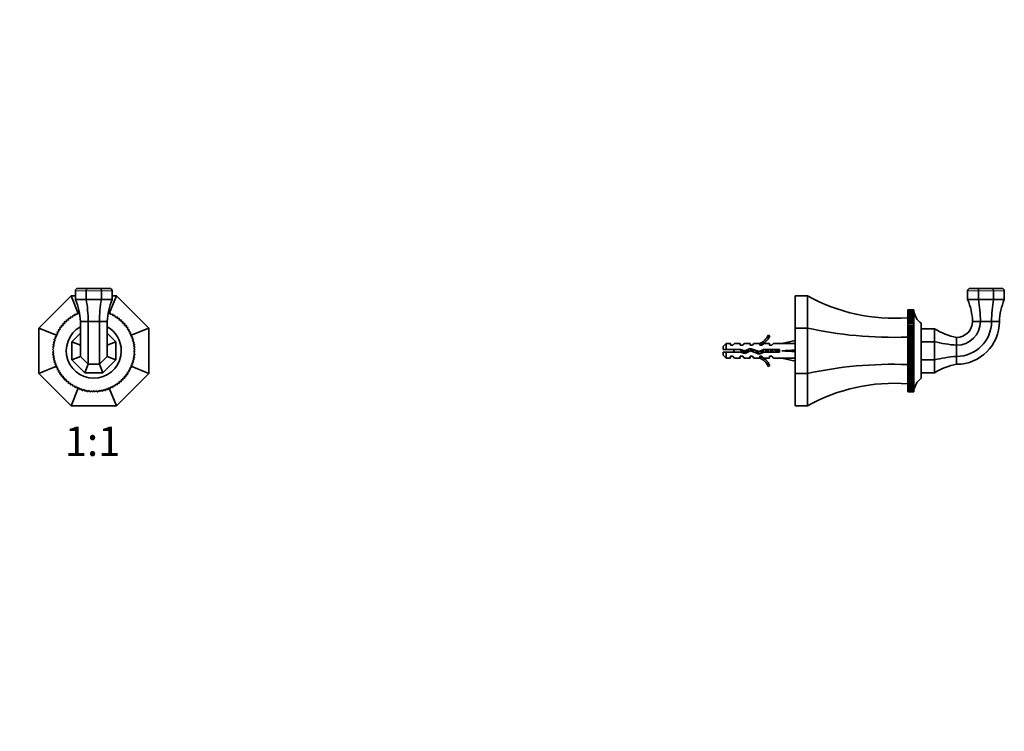
# Model space of a CAD drawing. Units: millimetres. Extents: x 0 to 782, y 0 to 1164.
# Drawn here: x 379 to 782, y 582 to 873 of the extents above; entities that cross this region are included whole.
import ezdxf
from ezdxf import colors
from ezdxf.entities.mleader import LeaderData, LeaderLine
from ezdxf.enums import TextEntityAlignment as Align
from ezdxf.math import Vec2, Vec3

# ---------------------------------------------------------------- set-up
doc = ezdxf.new("R2010")
doc.units = ezdxf.units.MM
for name, color, linetype in [('DV1_Défaut', 7, 'Continuous'), ('DV5_Défaut', 7, 'Continuous'), ('Défaut', 7, 'Continuous')]:
    doc.layers.add(name, color=color, linetype=linetype)
doc.styles.add('SEACAD_ArialB', font='arialbd.ttf')

# ---------------------------------------------------------------- blocks, each defined once
blk = doc.blocks.new('_DOT')
at = {"color": 0}
blk.add_line((0, 0), (-1, 0), dxfattribs=at)
at = {"color": 0, "const_width": 0.333}
blk.add_lwpolyline([(-0.1665, 0, 1), (0.1665, 0, 1)], format="xyb", close=True, dxfattribs=at)
blk = doc.blocks.new('SE')
at = {"layer": 'DV1_Défaut', "color": 7, "linetype": 'Continuous', "lineweight": 18}
for p, q in [((406.54, 762.15), (402.14, 762.15)), ((412.75, 762.15), (406.54, 762.15)), ((417.14, 762.15), (412.75, 762.15))]:
    blk.add_line(p, q, dxfattribs=at)
at = {"layer": 'DV1_Défaut', "color": 7, "linetype": 'Continuous', "lineweight": 35}
for p, q in [((402.14, 762.15), (402.14, 758.65)), ((406.95, 763.15), (403.14, 763.15)), ((406.54, 762.15), (406.54, 758.65)), ((406.95, 763.15), (412.34, 763.15)), ((416.14, 763.15), (412.34, 763.15)), ((412.75, 762.15), (412.75, 758.65)), ((417.14, 762.15), (417.14, 758.65)), ((387.14, 746.97), (400.32, 760.15)), ((403.3, 752.98), (400.32, 760.15)), ((400.32, 760.15), (402.14, 760.15)), ((406.54, 758.65), (402.14, 758.65)), ((412.75, 758.65), (406.54, 758.65)), ((417.14, 758.65), (412.75, 758.65)), ((415.99, 752.98), (418.96, 760.15)), ((417.14, 760.15), (418.96, 760.15)), ((418.96, 760.15), (432.14, 746.97)), ((397.73, 748.84), (397.71, 749.53)), ((397.76, 749.59), (398.46, 749.56)), ((398.46, 749.56), (398.48, 750.26)), ((398.54, 750.31), (399.23, 750.24)), ((399.23, 750.24), (399.29, 750.94)), ((399.35, 750.98), (400.04, 750.87)), ((400.04, 750.87), (400.15, 751.56)), ((400.21, 751.6), (400.89, 751.45)), ((400.89, 751.45), (401.04, 752.13)), ((401.1, 752.17), (401.77, 751.97)), ((401.77, 751.97), (401.97, 752.64)), ((402.03, 752.67), (402.69, 752.44)), ((402.69, 752.44), (402.92, 753.09)), ((402.99, 753.12), (403.63, 752.84)), ((403.63, 752.84), (403.76, 753.15)), ((407.37, 749.65), (404.14, 749.65)), ((404.14, 735.37), (404.14, 749.65)), ((411.92, 749.65), (407.37, 749.65)), ((407.37, 732.15), (407.37, 749.65)), ((415.14, 749.65), (411.92, 749.65)), ((411.92, 732.15), (411.92, 749.65)), ((415.14, 735.37), (415.14, 749.65)), ((415.53, 753.15), (415.66, 752.84)), ((415.66, 752.84), (416.3, 753.12)), ((416.36, 753.09), (416.6, 752.44)), ((416.6, 752.44), (417.26, 752.67)), ((417.32, 752.64), (417.52, 751.97)), ((417.52, 751.97), (418.18, 752.17)), ((418.25, 752.13), (418.4, 751.45)), ((418.4, 751.45), (419.08, 751.6)), ((419.14, 751.56), (419.25, 750.87)), ((419.25, 750.87), (419.94, 750.98)), ((419.99, 750.94), (420.06, 750.24)), ((420.06, 750.24), (420.75, 750.31)), ((420.81, 750.26), (420.83, 749.56)), ((420.83, 749.56), (421.53, 749.59)), ((421.58, 749.53), (421.55, 748.84)), ((394.32, 744), (387.14, 746.97)), ((387.14, 728.33), (387.14, 746.97)), ((394.86, 744.61), (394.62, 745.27)), ((394.66, 745.33), (395.33, 745.52)), ((395.33, 745.52), (395.13, 746.19)), ((395.17, 746.26), (395.85, 746.41)), ((395.85, 746.41), (395.7, 747.09)), ((395.74, 747.15), (396.43, 747.26)), ((396.43, 747.26), (396.32, 747.94)), ((396.36, 748), (397.05, 748.07)), ((397.05, 748.07), (396.99, 748.76)), ((397.04, 748.82), (397.73, 748.84)), ((421.55, 748.84), (422.25, 748.82)), ((422.3, 748.76), (422.23, 748.07)), ((422.23, 748.07), (422.93, 748)), ((422.97, 747.94), (422.86, 747.26)), ((422.86, 747.26), (423.55, 747.15)), ((423.59, 747.09), (423.44, 746.41)), ((423.44, 746.41), (424.12, 746.26)), ((424.16, 746.19), (423.96, 745.52)), ((423.96, 745.52), (424.63, 745.33)), ((424.66, 745.27), (424.43, 744.61)), ((424.97, 744), (432.14, 746.97)), ((432.14, 746.97), (432.14, 728.33)), ((393.59, 740.71), (393.2, 741.29)), ((393.22, 741.36), (393.82, 741.72)), ((393.82, 741.72), (393.46, 742.32)), ((393.48, 742.39), (394.1, 742.7)), ((394.1, 742.7), (393.79, 743.32)), ((393.81, 743.39), (394.45, 743.67)), ((394.45, 743.67), (394.18, 744.31)), ((394.2, 744.37), (394.86, 744.61)), ((400.64, 741.38), (404.14, 744.88)), ((404.14, 739.93), (400.64, 741.38)), ((400.64, 733.92), (400.64, 741.38)), ((415.14, 744.88), (418.64, 741.38)), ((415.14, 739.93), (418.64, 741.38)), ((418.64, 741.38), (418.64, 733.92)), ((424.43, 744.61), (425.08, 744.37)), ((425.11, 744.31), (424.84, 743.67)), ((424.84, 743.67), (425.48, 743.39)), ((425.5, 743.32), (425.18, 742.7)), ((425.18, 742.7), (425.8, 742.39)), ((425.82, 742.32), (425.47, 741.72)), ((425.47, 741.72), (426.07, 741.36)), ((426.09, 741.29), (425.69, 740.71)), ((392.81, 738.22), (393.34, 738.68)), ((393.3, 737.65), (392.81, 738.15)), ((392.81, 737.16), (393.3, 737.65)), ((393.34, 736.63), (392.81, 737.09)), ((392.88, 739.27), (393.43, 739.7)), ((393.34, 738.68), (392.88, 739.2)), ((393.43, 739.7), (393.01, 740.25)), ((393.02, 740.32), (393.59, 740.71)), ((425.69, 740.71), (426.27, 740.32)), ((426.28, 740.25), (425.85, 739.7)), ((425.85, 739.7), (426.41, 739.27)), ((426.41, 739.2), (425.95, 738.68)), ((425.95, 738.68), (426.47, 738.22)), ((426.47, 737.09), (425.95, 736.63)), ((426.48, 738.15), (425.98, 737.65)), ((425.98, 737.65), (426.48, 737.16)), ((392.88, 736.1), (393.34, 736.63)), ((393.43, 735.6), (392.88, 736.03)), ((393.01, 735.05), (393.43, 735.6)), ((393.59, 734.59), (393.02, 734.98)), ((393.2, 734.01), (393.59, 734.59)), ((393.82, 733.59), (393.22, 733.94)), ((393.46, 732.99), (393.82, 733.59)), ((404.14, 735.37), (400.64, 733.92)), ((405.92, 728.65), (400.64, 733.92)), ((407.37, 732.15), (404.14, 735.37)), ((415.14, 735.37), (411.92, 732.15)), ((418.64, 733.92), (413.37, 728.65)), ((415.14, 735.37), (418.64, 733.92)), ((426.07, 733.94), (425.47, 733.59)), ((425.47, 733.59), (425.82, 732.99)), ((426.27, 734.98), (425.69, 734.59)), ((425.69, 734.59), (426.09, 734.01)), ((426.41, 736.03), (425.85, 735.6)), ((425.85, 735.6), (426.28, 735.05)), ((425.95, 736.63), (426.41, 736.1)), ((394.32, 731.31), (387.14, 728.33)), ((394.1, 732.6), (393.48, 732.92)), ((393.79, 731.98), (394.1, 732.6)), ((394.45, 731.64), (393.81, 731.91)), ((394.18, 731), (394.45, 731.64)), ((394.86, 730.7), (394.2, 730.93)), ((394.62, 730.04), (394.86, 730.7)), ((395.33, 729.78), (394.66, 729.98)), ((395.13, 729.11), (395.33, 729.78)), ((395.85, 728.9), (395.17, 729.05)), ((407.37, 732.15), (405.92, 728.65)), ((411.92, 732.15), (407.37, 732.15)), ((411.92, 732.15), (413.37, 728.65)), ((424.12, 729.05), (423.44, 728.9)), ((424.63, 729.98), (423.96, 729.78)), ((423.96, 729.78), (424.16, 729.11)), ((425.08, 730.93), (424.43, 730.7)), ((424.43, 730.7), (424.66, 730.04)), ((425.48, 731.91), (424.84, 731.64)), ((424.84, 731.64), (425.11, 731)), ((424.97, 731.31), (432.14, 728.33)), ((425.8, 732.92), (425.18, 732.6)), ((425.18, 732.6), (425.5, 731.98)), ((400.32, 715.15), (387.14, 728.33)), ((395.7, 728.22), (395.85, 728.9)), ((396.43, 728.05), (395.74, 728.16)), ((396.32, 727.36), (396.43, 728.05)), ((397.05, 727.24), (396.36, 727.3)), ((396.99, 726.54), (397.05, 727.24)), ((397.73, 726.47), (397.04, 726.49)), ((397.71, 725.77), (397.73, 726.47)), ((398.46, 725.74), (397.76, 725.72)), ((398.48, 725.05), (398.46, 725.74)), ((399.23, 725.06), (398.54, 725)), ((399.29, 724.37), (399.23, 725.06)), ((413.37, 728.65), (405.92, 728.65)), ((432.14, 728.33), (418.96, 715.15)), ((420.06, 725.06), (419.99, 724.37)), ((420.75, 725), (420.06, 725.06)), ((420.83, 725.74), (420.81, 725.05)), ((421.53, 725.72), (420.83, 725.74)), ((422.25, 726.49), (421.55, 726.47)), ((421.55, 726.47), (421.58, 725.77)), ((422.93, 727.3), (422.23, 727.24)), ((422.23, 727.24), (422.3, 726.54)), ((423.55, 728.16), (422.86, 728.05)), ((422.86, 728.05), (422.97, 727.36)), ((423.44, 728.9), (423.59, 728.22)), ((400.04, 724.43), (399.35, 724.32)), ((400.15, 723.75), (400.04, 724.43)), ((400.89, 723.86), (400.21, 723.7)), ((403.3, 722.33), (400.32, 715.15)), ((401.04, 723.18), (400.89, 723.86)), ((401.77, 723.33), (401.1, 723.14)), ((401.97, 722.66), (401.77, 723.33)), ((402.69, 722.87), (402.03, 722.63)), ((402.92, 722.21), (402.69, 722.87)), ((403.63, 722.46), (402.99, 722.18)), ((403.91, 721.82), (403.63, 722.46)), ((404.59, 722.11), (403.97, 721.8)), ((404.91, 721.49), (404.59, 722.11)), ((405.58, 721.83), (404.98, 721.47)), ((405.94, 721.23), (405.58, 721.83)), ((406.58, 721.6), (406.01, 721.21)), ((406.97, 721.03), (406.58, 721.6)), ((407.6, 721.44), (407.05, 721.01)), ((408.02, 720.89), (407.6, 721.44)), ((408.62, 721.35), (408.1, 720.88)), ((409.08, 720.82), (408.62, 721.35)), ((409.64, 721.31), (409.15, 720.82)), ((410.14, 720.82), (409.64, 721.31)), ((410.67, 721.35), (410.21, 720.82)), ((411.19, 720.88), (410.67, 721.35)), ((411.69, 721.44), (411.26, 720.89)), ((412.24, 721.01), (411.69, 721.44)), ((412.71, 721.6), (412.31, 721.03)), ((413.28, 721.21), (412.71, 721.6)), ((413.71, 721.83), (413.35, 721.23)), ((414.31, 721.47), (413.71, 721.83)), ((414.69, 722.11), (414.38, 721.49)), ((415.31, 721.8), (414.69, 722.11)), ((415.66, 722.46), (415.38, 721.82)), ((416.3, 722.18), (415.66, 722.46)), ((415.99, 722.33), (418.96, 715.15)), ((416.6, 722.87), (416.36, 722.21)), ((417.26, 722.63), (416.6, 722.87)), ((417.52, 723.33), (417.32, 722.66)), ((418.18, 723.14), (417.52, 723.33)), ((418.4, 723.86), (418.25, 723.18)), ((419.08, 723.7), (418.4, 723.86)), ((419.25, 724.43), (419.14, 723.75)), ((419.94, 724.32), (419.25, 724.43)), ((418.96, 715.15), (400.32, 715.15))]:
    blk.add_line(p, q, dxfattribs=at)
for centre, radius, start, end in [((403.14, 762.15), 1, 90, 180), ((416.14, 762.15), 1, 0, 90), ((378.17, 748.6), 26, 2.3163, 22.7413), ((441.12, 748.6), 26, 157.2587, 177.6837), ((409.64, 737.65), 16.84, 134.8769, 135.1231), ((409.64, 737.65), 16.84, 131.2769, 131.5231), ((409.64, 737.65), 16.84, 127.6769, 127.9231), ((409.64, 737.65), 16.84, 124.0769, 124.3231), ((409.64, 737.65), 16.84, 120.4769, 120.7231), ((409.64, 737.65), 16.84, 116.8769, 117.1231), ((409.64, 737.65), 16.84, 113.2769, 113.5231), ((409.64, 737.65), 16.84, 66.4769, 66.7231), ((409.64, 737.65), 16.84, 62.8769, 63.1231), ((409.64, 737.65), 16.84, 59.2769, 59.5231), ((409.64, 737.65), 16.84, 55.6769, 55.9231), ((409.64, 737.65), 16.84, 52.0769, 52.3231), ((409.64, 737.65), 16.84, 48.4769, 48.7231), ((409.64, 737.65), 16.84, 44.8769, 45.1231), ((409.64, 737.65), 16.84, 152.8769, 153.1231), ((409.64, 737.65), 16.84, 149.2769, 149.5231), ((409.64, 737.65), 16.84, 145.6769, 145.9231), ((409.64, 737.65), 16.84, 142.0769, 142.3231), ((409.64, 737.65), 16.84, 138.4769, 138.7231), ((409.64, 737.65), 11.25, 119.2676, 0), ((409.64, 737.65), 11.25, 0, 60.7324), ((409.64, 737.65), 16.84, 41.2769, 41.5231), ((409.64, 737.65), 16.84, 37.6769, 37.9231), ((409.64, 737.65), 16.84, 34.0769, 34.3231), ((409.64, 737.65), 16.84, 30.4769, 30.7231), ((409.64, 737.65), 16.84, 26.8769, 27.1231), ((409.64, 737.65), 16.84, 167.2769, 167.5231), ((409.64, 737.65), 16.84, 163.6769, 163.9231), ((409.64, 737.65), 16.84, 160.0769, 160.3231), ((409.64, 737.65), 16.84, 156.4769, 156.7231), ((409.64, 737.65), 16.84, 23.2769, 23.5231), ((409.64, 737.65), 16.84, 19.6769, 19.9231), ((409.64, 737.65), 16.84, 16.0769, 16.3231), ((409.64, 737.65), 16.84, 12.4769, 12.7231), ((409.64, 737.65), 16.84, 178.0769, 178.3231), ((409.64, 737.65), 16.84, 181.6769, 181.9231), ((409.64, 737.65), 16.84, 174.4769, 174.7231), ((409.64, 737.65), 16.84, 170.8769, 171.1231), ((409.64, 737.65), 16.84, 8.8769, 9.1231), ((409.64, 737.65), 16.84, 5.2769, 5.5231), ((409.64, 737.65), 16.84, 1.6769, 1.9231), ((409.64, 737.65), 16.84, 358.0769, 358.3231), ((409.64, 737.65), 16.84, 185.2769, 185.5231), ((409.64, 737.65), 16.84, 188.8769, 189.1231), ((409.64, 737.65), 16.84, 192.4769, 192.7231), ((409.64, 737.65), 16.84, 347.2769, 347.5231), ((409.64, 737.65), 16.84, 350.8769, 351.1231), ((409.64, 737.65), 16.84, 354.4769, 354.7231), ((409.64, 737.65), 16.84, 196.0769, 196.3231), ((409.64, 737.65), 16.84, 199.6769, 199.9231), ((409.64, 737.65), 16.84, 203.2769, 203.5231), ((409.64, 737.65), 16.84, 206.8769, 207.1231), ((409.64, 737.65), 16.84, 210.4769, 210.7231), ((409.64, 737.65), 16.84, 329.2769, 329.5231), ((409.64, 737.65), 16.84, 332.8769, 333.1231), ((409.64, 737.65), 16.84, 336.4769, 336.7231), ((409.64, 737.65), 16.84, 340.0769, 340.3231), ((409.64, 737.65), 16.84, 343.6769, 343.9231), ((409.64, 737.65), 16.84, 214.0769, 214.3231), ((409.64, 737.65), 16.84, 217.6769, 217.9231), ((409.64, 737.65), 16.84, 221.2769, 221.5231), ((409.64, 737.65), 16.84, 224.8769, 225.1231), ((409.64, 737.65), 16.84, 228.4769, 228.7231), ((409.64, 737.65), 16.84, 311.2769, 311.5231), ((409.64, 737.65), 16.84, 314.8769, 315.1231), ((409.64, 737.65), 16.84, 318.4769, 318.7231), ((409.64, 737.65), 16.84, 322.0769, 322.3231), ((409.64, 737.65), 16.84, 325.6769, 325.9231), ((409.64, 737.65), 16.84, 232.0769, 232.3231), ((409.64, 737.65), 16.84, 235.6769, 235.9231), ((409.64, 737.65), 16.84, 239.2769, 239.5231), ((409.64, 737.65), 16.84, 242.8769, 243.1231), ((409.64, 737.65), 16.84, 246.4769, 246.7231), ((409.64, 737.65), 16.84, 250.0769, 250.3231), ((409.64, 737.65), 16.84, 253.6769, 253.9231), ((409.64, 737.65), 16.84, 257.2769, 257.5231), ((409.64, 737.65), 16.84, 260.8769, 261.1231), ((409.64, 737.65), 16.84, 278.8769, 279.1231), ((409.64, 737.65), 16.84, 282.4769, 282.7231), ((409.64, 737.65), 16.84, 286.0769, 286.3231), ((409.64, 737.65), 16.84, 289.6769, 289.9231), ((409.64, 737.65), 16.84, 293.2769, 293.5231), ((409.64, 737.65), 16.84, 296.8769, 297.1231), ((409.64, 737.65), 16.84, 300.4769, 300.7231), ((409.64, 737.65), 16.84, 304.0769, 304.3231), ((409.64, 737.65), 16.84, 307.6769, 307.9231), ((409.64, 737.65), 16.84, 264.4769, 264.7231), ((409.64, 737.65), 16.84, 268.0769, 268.3231), ((409.64, 737.65), 16.84, 271.6769, 271.9231), ((409.64, 737.65), 16.84, 275.2769, 275.5231)]:
    blk.add_arc(centre, radius, start, end, dxfattribs=at)
for centre, major_axis, start_param, end_param in [((406.95, 762.15), (0, 1), 0, 1.570796), ((412.34, 762.15), (0, 1), 4.712389, 6.283185), ((396.61, 748.6), (0, 26), 4.752817, 5.109299), ((422.68, 748.6), (0, 26), 1.173886, 1.530369)]:
    blk.add_ellipse(centre, major_axis=major_axis, ratio=0.414214, start_param=start_param, end_param=end_param, dxfattribs=at)
blk = doc.blocks.new('SE4')
at = {"layer": 'DV5_Défaut', "color": 7, "linetype": 'Continuous', "lineweight": 18}
for p, q in [((771.49, 762.15), (767.1, 762.15)), ((777.7, 762.15), (771.49, 762.15)), ((782.1, 762.15), (777.7, 762.15))]:
    blk.add_line(p, q, dxfattribs=at)
at = {"layer": 'DV5_Défaut', "color": 7, "linetype": 'Continuous', "lineweight": 35}
for p, q in [((767.1, 762.15), (767.1, 758.65)), ((771.9, 763.15), (768.1, 763.15)), ((771.49, 762.15), (771.49, 758.65)), ((777.29, 763.15), (771.9, 763.15)), ((781.1, 763.15), (777.29, 763.15)), ((777.7, 762.15), (777.7, 758.65)), ((782.1, 762.15), (782.1, 758.65)), ((696.6, 746.97), (696.6, 760.15)), ((701.6, 760.15), (696.6, 760.15)), ((701.6, 746.97), (701.6, 760.15)), ((771.49, 758.65), (767.1, 758.65)), ((777.7, 758.65), (771.49, 758.65)), ((782.1, 758.65), (777.7, 758.65)), ((742.6, 754.48), (745.1, 754.48)), ((742.6, 754.48), (742.6, 754.48)), ((742.6, 754.48), (742.6, 754.42)), ((745.1, 754.48), (742.6, 754.48)), ((742.6, 754.42), (745.1, 754.42)), ((742.6, 754.41), (742.6, 754.42)), ((742.6, 754.41), (742.6, 754.29)), ((745.1, 754.41), (742.6, 754.41)), ((742.6, 754.29), (745.1, 754.29)), ((742.6, 754.28), (742.6, 754.29)), ((742.6, 754.28), (742.6, 754.09)), ((745.1, 754.28), (742.6, 754.28)), ((742.6, 754.09), (745.1, 754.09)), ((742.6, 754.08), (742.6, 754.09)), ((742.6, 754.08), (742.6, 753.83)), ((745.1, 754.08), (742.6, 754.08)), ((742.6, 753.83), (745.1, 753.83)), ((742.6, 753.81), (742.6, 753.83)), ((742.6, 753.81), (742.6, 753.51)), ((745.1, 753.81), (742.6, 753.81)), ((742.6, 753.51), (745.1, 753.51)), ((742.6, 753.48), (742.6, 753.51)), ((742.6, 753.48), (742.6, 753.12)), ((745.1, 753.48), (742.6, 753.48)), ((745.1, 754.48), (745.1, 754.43)), ((745.1, 754.48), (745.1, 754.48)), ((745.1, 754.43), (745.1, 754.48)), ((745.1, 754.42), (745.1, 754.3)), ((745.1, 754.41), (745.1, 754.42)), ((745.1, 754.3), (745.1, 754.41)), ((745.1, 754.29), (745.11, 754.11)), ((745.1, 754.28), (745.1, 754.29)), ((745.1, 754.11), (745.1, 754.28)), ((745.1, 754.09), (745.13, 753.7)), ((745.1, 754.08), (745.1, 754.09)), ((745.11, 753.85), (745.1, 754.08)), ((745.1, 753.83), (745.13, 753.48)), ((745.1, 753.81), (745.1, 753.83)), ((745.13, 753.19), (745.1, 753.81)), ((745.1, 753.51), (745.13, 753.19)), ((745.1, 753.48), (745.1, 753.51)), ((745.13, 752.84), (745.1, 753.48)), ((742.6, 753.12), (745.1, 753.12)), ((742.6, 753.09), (742.6, 753.12)), ((742.6, 753.09), (742.6, 752.67)), ((745.1, 753.09), (742.6, 753.09)), ((742.6, 752.67), (745.1, 752.67)), ((742.6, 752.64), (742.6, 752.67)), ((742.6, 752.64), (742.6, 752.17)), ((745.1, 752.64), (742.6, 752.64)), ((742.6, 752.17), (745.1, 752.17)), ((742.6, 752.13), (742.6, 752.17)), ((742.6, 752.13), (742.6, 751.6)), ((745.1, 752.13), (742.6, 752.13)), ((742.6, 751.6), (745.1, 751.6)), ((742.6, 751.56), (742.6, 751.6)), ((742.6, 751.56), (742.6, 750.98)), ((745.1, 751.56), (742.6, 751.56)), ((742.6, 750.98), (745.1, 750.98)), ((742.6, 750.94), (742.6, 750.98)), ((742.6, 750.94), (742.6, 750.31)), ((745.1, 750.94), (742.6, 750.94)), ((742.6, 750.31), (745.1, 750.31)), ((742.6, 750.26), (742.6, 750.31)), ((742.6, 750.26), (742.6, 749.59)), ((745.1, 750.26), (742.6, 750.26)), ((742.6, 749.59), (745.1, 749.59)), ((742.6, 749.53), (742.6, 749.59)), ((742.6, 749.53), (742.6, 748.84)), ((745.1, 749.53), (742.6, 749.53)), ((745.1, 753.12), (745.13, 752.84)), ((745.1, 753.09), (745.1, 753.12)), ((745.13, 752.44), (745.1, 753.09)), ((745.1, 752.67), (745.13, 752.44)), ((745.1, 752.64), (745.1, 752.67)), ((745.13, 751.97), (745.1, 752.64)), ((745.1, 752.17), (745.13, 751.97)), ((745.1, 752.13), (745.1, 752.17)), ((745.13, 751.45), (745.1, 752.13)), ((745.1, 751.6), (745.13, 751.45)), ((745.1, 751.56), (745.1, 751.6)), ((745.13, 750.87), (745.1, 751.56)), ((745.1, 750.98), (745.13, 750.87)), ((745.1, 750.94), (745.1, 750.98)), ((745.13, 750.24), (745.1, 750.94)), ((745.1, 750.31), (745.13, 750.24)), ((745.1, 750.26), (745.1, 750.31)), ((745.13, 749.56), (745.1, 750.26)), ((745.1, 749.59), (745.13, 749.56)), ((745.1, 749.53), (745.1, 749.59)), ((745.13, 748.84), (745.1, 749.53)), ((772.32, 749.65), (769.1, 749.65)), ((776.87, 749.65), (772.32, 749.65)), ((780.1, 749.65), (776.87, 749.65)), ((701.6, 746.97), (696.6, 746.97)), ((696.6, 728.33), (696.6, 746.97)), ((701.6, 728.33), (701.6, 746.97)), ((742.6, 748.84), (742.6, 748.82)), ((745.13, 748.84), (742.6, 748.84)), ((742.6, 748.82), (745.1, 748.82)), ((742.6, 748.76), (742.6, 748.82)), ((742.6, 748.76), (742.6, 748.07)), ((745.1, 748.76), (742.6, 748.76)), ((742.6, 748.07), (742.6, 748)), ((745.13, 748.07), (742.6, 748.07)), ((742.6, 748), (745.1, 748)), ((742.6, 747.94), (742.6, 748)), ((742.6, 747.94), (742.6, 747.26)), ((745.1, 747.94), (742.6, 747.94)), ((742.6, 747.26), (742.6, 747.15)), ((745.13, 747.26), (742.6, 747.26)), ((742.6, 747.15), (745.1, 747.15)), ((742.6, 747.09), (742.6, 747.15)), ((742.6, 747.09), (742.6, 746.41)), ((745.1, 747.09), (742.6, 747.09)), ((742.6, 746.41), (742.6, 746.26)), ((745.13, 746.41), (742.6, 746.41)), ((742.6, 746.26), (745.1, 746.26)), ((742.6, 746.19), (742.6, 746.26)), ((742.6, 746.19), (742.6, 745.52)), ((745.1, 746.19), (742.6, 746.19)), ((742.6, 745.52), (742.6, 745.33)), ((745.13, 745.52), (742.6, 745.52)), ((742.6, 745.33), (745.1, 745.33)), ((742.6, 745.27), (742.6, 745.33)), ((742.6, 745.27), (742.6, 744.61)), ((745.1, 745.27), (742.6, 745.27)), ((745.1, 748.82), (745.13, 748.84)), ((745.1, 748.76), (745.1, 748.82)), ((745.13, 748.07), (745.1, 748.76)), ((745.1, 748), (745.13, 748.07)), ((745.1, 747.94), (745.1, 748)), ((745.13, 747.26), (745.1, 747.94)), ((745.1, 747.15), (745.13, 747.26)), ((745.1, 747.09), (745.1, 747.15)), ((745.13, 746.41), (745.1, 747.09)), ((745.1, 746.26), (745.13, 746.41)), ((745.1, 746.19), (745.1, 746.26)), ((745.13, 745.52), (745.1, 746.19)), ((745.1, 745.33), (745.13, 745.52)), ((745.1, 745.27), (745.1, 745.33)), ((745.13, 744.61), (745.1, 745.27)), ((748.1, 726.4), (748.1, 748.9)), ((753.6, 746.65), (748.1, 746.65)), ((753.6, 741.38), (753.6, 746.65)), ((685.55, 744.07), (686.16, 743.73)), ((696.6, 741.91), (691.11, 740.65)), ((742.6, 744.61), (742.6, 744.37)), ((745.13, 744.61), (742.6, 744.61)), ((742.6, 744.37), (745.1, 744.37)), ((742.6, 744.31), (742.6, 744.37)), ((742.6, 744.31), (742.6, 743.67)), ((745.1, 744.31), (742.6, 744.31)), ((742.6, 743.67), (742.6, 743.39)), ((745.13, 743.67), (742.6, 743.67)), ((742.6, 743.39), (745.1, 743.39)), ((742.6, 743.32), (742.6, 743.39)), ((742.6, 743.32), (742.6, 742.7)), ((745.1, 743.32), (742.6, 743.32)), ((742.6, 742.7), (742.6, 742.39)), ((745.13, 742.7), (742.6, 742.7)), ((742.6, 742.39), (745.1, 742.39)), ((742.6, 742.32), (742.6, 742.39)), ((742.6, 742.32), (742.6, 741.72)), ((745.1, 742.32), (742.6, 742.32)), ((742.6, 741.72), (742.6, 741.36)), ((745.13, 741.72), (742.6, 741.72)), ((742.6, 741.36), (745.1, 741.36)), ((742.6, 741.29), (742.6, 741.36)), ((742.6, 741.29), (742.6, 740.71)), ((745.1, 741.29), (742.6, 741.29)), ((745.1, 744.37), (745.13, 744.61)), ((745.1, 744.31), (745.1, 744.37)), ((745.13, 743.67), (745.1, 744.31)), ((745.1, 743.39), (745.13, 743.67)), ((745.1, 743.32), (745.1, 743.39)), ((745.13, 742.7), (745.1, 743.32)), ((745.1, 742.39), (745.13, 742.7)), ((745.1, 742.32), (745.1, 742.39)), ((745.13, 741.72), (745.1, 742.32)), ((745.1, 741.36), (745.13, 741.72)), ((745.1, 741.29), (745.1, 741.36)), ((745.13, 740.71), (745.1, 741.29)), ((753.6, 741.38), (748.1, 741.38)), ((753.6, 733.92), (753.6, 741.38)), ((762.6, 739.93), (762.6, 743.15)), ((668.3, 740.65), (667.1, 739.45)), ((667.1, 739.45), (667.1, 738.15)), ((667.1, 738.15), (668.3, 738.15)), ((668.3, 737.15), (667.1, 737.15)), ((667.1, 737.15), (667.1, 735.85)), ((668.3, 738.15), (668.3, 740.65)), ((670.1, 740.65), (668.3, 740.65)), ((668.3, 738.15), (674.21, 738.15)), ((668.3, 737.15), (668.3, 734.65)), ((674.07, 737.15), (668.3, 737.15)), ((670.1, 739.9), (670.1, 740.65)), ((671.1, 739.9), (670.1, 739.9)), ((671.1, 739.9), (671.67, 740.65)), ((674.1, 740.65), (671.67, 740.65)), ((676.03, 736.59), (674.07, 737.15)), ((674.1, 740.65), (674.1, 739.9)), ((675.1, 739.9), (674.1, 739.9)), ((674.21, 738.15), (675.96, 737.65)), ((675.1, 739.9), (675.67, 740.65)), ((678.1, 740.65), (675.67, 740.65)), ((675.96, 737.65), (678.2, 738.65)), ((678.24, 737.58), (676.03, 736.59)), ((676.23, 737.78), (676.23, 736.68)), ((678.1, 739.9), (678.1, 740.65)), ((679.1, 739.9), (678.1, 739.9)), ((678.2, 738.65), (681.84, 737.34)), ((681.88, 736.27), (678.24, 737.58)), ((679.1, 739.9), (679.67, 740.65)), ((682.1, 740.65), (679.67, 740.65)), ((681.84, 737.34), (683.65, 738.15)), ((681.87, 740.56), (682.1, 740.65)), ((681.87, 740.56), (682.1, 740.56)), ((683.87, 737.15), (681.88, 736.27)), ((682.1, 739.9), (682.1, 740.56)), ((682.95, 739.9), (682.1, 739.9)), ((682.95, 739.9), (683.69, 740.65)), ((683.65, 738.15), (690.11, 738.15)), ((686.1, 740.65), (683.69, 740.65)), ((690.11, 737.15), (683.87, 737.15)), ((686.1, 740.65), (686.1, 739.9)), ((686.95, 739.9), (686.1, 739.9)), ((686.95, 739.9), (687.69, 740.65)), ((691.11, 740.65), (687.69, 740.65)), ((690.11, 738.15), (690.11, 737.15)), ((696.6, 737.65), (691.11, 737.65)), ((742.6, 740.71), (742.6, 740.32)), ((745.13, 740.71), (742.6, 740.71)), ((742.6, 740.32), (745.1, 740.32)), ((742.6, 740.25), (742.6, 740.32)), ((742.6, 740.25), (742.6, 739.7)), ((745.1, 740.25), (742.6, 740.25)), ((742.6, 739.7), (742.6, 739.27)), ((745.13, 739.7), (742.6, 739.7)), ((742.6, 739.27), (745.1, 739.27)), ((742.6, 739.2), (742.6, 739.27)), ((742.6, 739.2), (742.6, 738.68)), ((745.1, 739.2), (742.6, 739.2)), ((742.6, 738.68), (742.6, 738.22)), ((745.13, 738.68), (742.6, 738.68)), ((742.6, 738.15), (742.6, 738.22)), ((742.6, 738.22), (745.1, 738.22)), ((742.6, 738.15), (742.6, 737.65)), ((745.1, 738.15), (742.6, 738.15)), ((742.6, 737.65), (742.6, 737.16)), ((745.13, 737.65), (742.6, 737.65)), ((742.6, 737.16), (745.1, 737.16)), ((742.6, 737.09), (742.6, 737.16)), ((742.6, 737.09), (742.6, 736.63)), ((745.1, 737.09), (742.6, 737.09)), ((745.1, 740.32), (745.13, 740.71)), ((745.1, 740.25), (745.1, 740.32)), ((745.13, 739.7), (745.1, 740.25)), ((745.1, 739.27), (745.13, 739.7)), ((745.1, 739.2), (745.1, 739.27)), ((745.13, 738.68), (745.1, 739.2)), ((745.1, 738.22), (745.13, 738.68)), ((745.1, 738.15), (745.1, 738.22)), ((745.13, 737.65), (745.1, 738.15)), ((745.1, 737.16), (745.13, 737.65)), ((745.1, 737.09), (745.1, 737.16)), ((745.13, 736.63), (745.1, 737.09)), ((762.6, 735.37), (762.6, 739.93)), ((667.1, 735.85), (668.3, 734.65)), ((668.3, 734.65), (670.1, 734.65)), ((670.1, 734.65), (670.1, 735.4)), ((670.1, 735.4), (671.1, 735.4)), ((671.1, 735.4), (671.67, 734.65)), ((671.67, 734.65), (674.1, 734.65)), ((674.1, 735.4), (674.1, 734.65)), ((674.1, 735.4), (675.1, 735.4)), ((675.1, 735.4), (675.67, 734.65)), ((675.67, 734.65), (678.1, 734.65)), ((678.1, 734.65), (678.1, 735.4)), ((678.1, 735.4), (679.1, 735.4)), ((679.67, 734.65), (679.1, 735.4)), ((679.67, 734.65), (682.1, 734.65)), ((682.1, 734.65), (681.87, 734.75)), ((682.1, 734.75), (681.87, 734.75)), ((682.1, 735.4), (682.95, 735.4)), ((682.1, 734.75), (682.1, 735.4)), ((682.95, 735.4), (683.69, 734.65)), ((683.69, 734.65), (686.1, 734.65)), ((686.1, 734.65), (686.1, 735.4)), ((686.1, 735.4), (686.95, 735.4)), ((686.95, 735.4), (687.69, 734.65)), ((687.69, 734.65), (691.11, 734.65)), ((696.6, 733.4), (691.11, 734.65)), ((742.6, 736.63), (742.6, 736.1)), ((745.13, 736.63), (742.6, 736.63)), ((742.6, 736.1), (745.1, 736.1)), ((742.6, 736.03), (742.6, 736.1)), ((742.6, 736.03), (742.6, 735.6)), ((745.1, 736.03), (742.6, 736.03)), ((742.6, 735.6), (742.6, 735.05)), ((745.13, 735.6), (742.6, 735.6)), ((742.6, 735.05), (745.1, 735.05)), ((742.6, 734.98), (742.6, 735.05)), ((742.6, 734.98), (742.6, 734.59)), ((745.1, 734.98), (742.6, 734.98)), ((742.6, 734.59), (742.6, 734.01)), ((745.13, 734.59), (742.6, 734.59)), ((742.6, 734.01), (745.1, 734.01)), ((742.6, 733.94), (742.6, 734.01)), ((742.6, 733.94), (742.6, 733.59)), ((745.1, 733.94), (742.6, 733.94)), ((742.6, 733.59), (742.6, 732.99)), ((745.13, 733.59), (742.6, 733.59)), ((745.1, 736.1), (745.13, 736.63)), ((745.1, 736.03), (745.1, 736.1)), ((745.13, 735.6), (745.1, 736.03)), ((745.1, 735.05), (745.13, 735.6)), ((745.1, 734.98), (745.1, 735.05)), ((745.13, 734.59), (745.1, 734.98)), ((745.1, 734.01), (745.13, 734.59)), ((745.1, 733.94), (745.1, 734.01)), ((745.13, 733.59), (745.1, 733.94)), ((745.1, 732.99), (745.13, 733.59)), ((753.6, 733.92), (748.1, 733.92)), ((753.6, 728.65), (753.6, 733.92)), ((762.6, 732.15), (762.6, 735.37)), ((686.16, 731.58), (685.55, 731.23)), ((742.6, 732.99), (745.1, 732.99)), ((742.6, 732.92), (742.6, 732.99)), ((742.6, 732.92), (742.6, 732.6)), ((745.1, 732.92), (742.6, 732.92)), ((742.6, 732.6), (742.6, 731.98)), ((745.13, 732.6), (742.6, 732.6)), ((742.6, 731.98), (745.1, 731.98)), ((742.6, 731.91), (742.6, 731.98)), ((742.6, 731.91), (742.6, 731.64)), ((745.1, 731.91), (742.6, 731.91)), ((742.6, 731.64), (742.6, 731)), ((745.13, 731.64), (742.6, 731.64)), ((742.6, 731), (745.1, 731)), ((742.6, 730.93), (742.6, 731)), ((742.6, 730.93), (742.6, 730.7)), ((745.1, 730.93), (742.6, 730.93)), ((742.6, 730.7), (742.6, 730.04)), ((745.13, 730.7), (742.6, 730.7)), ((742.6, 730.04), (745.1, 730.04)), ((742.6, 729.98), (742.6, 730.04)), ((742.6, 729.98), (742.6, 729.78)), ((745.1, 729.98), (742.6, 729.98)), ((742.6, 729.78), (742.6, 729.11)), ((745.13, 729.78), (742.6, 729.78)), ((742.6, 729.11), (745.1, 729.11)), ((742.6, 729.05), (742.6, 729.11)), ((742.6, 729.05), (742.6, 728.9)), ((745.1, 729.05), (742.6, 729.05)), ((745.1, 732.92), (745.1, 732.99)), ((745.13, 732.6), (745.1, 732.92)), ((745.1, 731.98), (745.13, 732.6)), ((745.1, 731.91), (745.1, 731.98)), ((745.13, 731.64), (745.1, 731.91)), ((745.1, 731), (745.13, 731.64)), ((745.1, 730.93), (745.1, 731)), ((745.13, 730.7), (745.1, 730.93)), ((745.1, 730.04), (745.13, 730.7)), ((745.1, 729.98), (745.1, 730.04)), ((745.13, 729.78), (745.1, 729.98)), ((745.1, 729.11), (745.13, 729.78)), ((745.1, 729.05), (745.1, 729.11)), ((745.13, 728.9), (745.1, 729.05)), ((696.6, 715.15), (696.6, 728.33)), ((701.6, 728.33), (696.6, 728.33)), ((701.6, 715.15), (701.6, 728.33)), ((742.6, 728.9), (742.6, 728.22)), ((745.13, 728.9), (742.6, 728.9)), ((742.6, 728.22), (745.1, 728.22)), ((742.6, 728.16), (742.6, 728.22)), ((742.6, 728.16), (742.6, 728.05)), ((745.1, 728.16), (742.6, 728.16)), ((742.6, 728.05), (742.6, 727.36)), ((745.13, 728.05), (742.6, 728.05)), ((742.6, 727.36), (745.1, 727.36)), ((742.6, 727.3), (742.6, 727.36)), ((742.6, 727.3), (742.6, 727.24)), ((745.1, 727.3), (742.6, 727.3)), ((742.6, 727.24), (742.6, 726.54)), ((745.13, 727.24), (742.6, 727.24)), ((742.6, 726.54), (745.1, 726.54)), ((742.6, 726.49), (742.6, 726.54)), ((742.6, 726.49), (742.6, 726.47)), ((745.1, 726.49), (742.6, 726.49)), ((742.6, 726.47), (742.6, 725.77)), ((745.13, 726.47), (742.6, 726.47)), ((742.6, 725.77), (745.1, 725.77)), ((742.6, 725.72), (742.6, 725.77)), ((742.6, 725.72), (742.6, 725.05)), ((745.1, 725.72), (742.6, 725.72)), ((742.6, 725.05), (745.1, 725.05)), ((742.6, 725), (742.6, 725.05)), ((742.6, 725), (742.6, 724.37)), ((745.1, 725), (742.6, 725)), ((745.1, 728.22), (745.13, 728.9)), ((745.1, 728.16), (745.1, 728.22)), ((745.13, 728.05), (745.1, 728.16)), ((745.1, 727.36), (745.13, 728.05)), ((745.1, 727.3), (745.1, 727.36)), ((745.13, 727.24), (745.1, 727.3)), ((745.1, 726.54), (745.13, 727.24)), ((745.1, 726.49), (745.1, 726.54)), ((745.13, 726.47), (745.1, 726.49)), ((745.1, 725.77), (745.13, 726.47)), ((745.1, 725.72), (745.1, 725.77)), ((745.1, 725.05), (745.13, 725.74)), ((745.13, 725.74), (745.1, 725.72)), ((745.1, 724.37), (745.13, 725.06)), ((745.13, 725.06), (745.1, 725)), ((745.1, 725), (745.1, 725.05)), ((753.6, 728.65), (748.1, 728.65)), ((742.6, 724.37), (745.1, 724.37)), ((742.6, 724.32), (742.6, 724.37)), ((742.6, 724.32), (742.6, 723.75)), ((745.1, 724.32), (742.6, 724.32)), ((742.6, 723.75), (745.1, 723.75)), ((742.6, 723.7), (742.6, 723.75)), ((742.6, 723.7), (742.6, 723.18)), ((745.1, 723.7), (742.6, 723.7)), ((742.6, 723.18), (745.1, 723.18)), ((742.6, 723.14), (742.6, 723.18)), ((742.6, 723.14), (742.6, 722.66)), ((745.1, 723.14), (742.6, 723.14)), ((742.6, 722.66), (745.1, 722.66)), ((742.6, 722.63), (742.6, 722.66)), ((742.6, 722.63), (742.6, 722.21)), ((745.1, 722.63), (742.6, 722.63)), ((742.6, 722.21), (745.1, 722.21)), ((742.6, 722.18), (742.6, 722.21)), ((742.6, 722.18), (742.6, 721.82)), ((745.1, 722.18), (742.6, 722.18)), ((742.6, 721.82), (745.1, 721.82)), ((742.6, 721.8), (742.6, 721.82)), ((742.6, 721.8), (742.6, 721.49)), ((745.1, 721.8), (742.6, 721.8)), ((742.6, 721.49), (745.1, 721.49)), ((742.6, 721.47), (742.6, 721.49)), ((742.6, 721.47), (742.6, 721.23)), ((745.1, 721.47), (742.6, 721.47)), ((742.6, 721.23), (745.1, 721.23)), ((742.6, 721.21), (742.6, 721.23)), ((742.6, 721.21), (742.6, 721.03)), ((745.1, 721.21), (742.6, 721.21)), ((742.6, 721.03), (745.1, 721.03)), ((742.6, 721.01), (742.6, 721.03)), ((742.6, 721.01), (742.6, 720.89)), ((745.1, 721.01), (742.6, 721.01)), ((745.1, 723.75), (745.13, 724.43)), ((745.13, 724.43), (745.1, 724.32)), ((745.1, 724.32), (745.1, 724.37)), ((745.1, 723.18), (745.13, 723.86)), ((745.13, 723.86), (745.1, 723.7)), ((745.1, 723.7), (745.1, 723.75)), ((745.1, 722.66), (745.13, 723.33)), ((745.13, 723.33), (745.1, 723.14)), ((745.1, 723.14), (745.1, 723.18)), ((745.1, 722.21), (745.13, 722.87)), ((745.13, 722.87), (745.1, 722.63)), ((745.1, 722.63), (745.1, 722.66)), ((745.1, 722.18), (745.1, 722.21)), ((745.1, 721.82), (745.11, 722.17)), ((745.13, 721.83), (745.1, 721.47)), ((745.1, 721.8), (745.1, 721.82)), ((745.1, 721.49), (745.11, 721.78)), ((745.13, 721.6), (745.1, 721.21)), ((745.1, 721.47), (745.1, 721.49)), ((745.1, 721.23), (745.11, 721.46)), ((745.1, 721.21), (745.1, 721.23)), ((745.1, 721.03), (745.1, 721.2)), ((745.11, 721.19), (745.1, 721.01)), ((745.1, 721.01), (745.1, 721.03)), ((745.1, 720.89), (745.1, 721)), ((745.1, 721), (745.1, 720.88)), ((742.6, 720.89), (745.1, 720.89)), ((742.6, 720.88), (742.6, 720.89)), ((742.6, 720.88), (742.6, 720.82)), ((745.1, 720.88), (742.6, 720.88)), ((742.6, 720.82), (745.1, 720.82)), ((742.6, 720.82), (742.6, 720.82)), ((745.1, 720.82), (742.6, 720.82)), ((745.1, 720.88), (745.1, 720.89)), ((745.1, 720.82), (745.1, 720.87)), ((745.1, 720.87), (745.1, 720.82)), ((745.1, 720.82), (745.1, 720.82)), ((701.6, 715.15), (696.6, 715.15))]:
    blk.add_line(p, q, dxfattribs=at)
for centre, radius, start, end in [((768.1, 762.15), 1, 90, 180), ((781.1, 762.15), 1, 0, 90), ((737.02, 823.65), 72.71, 240.841, 274.3944), ((743.12, 748.6), 26, 2.3163, 22.7413), ((806.07, 748.6), 26, 157.2587, 177.6837), ((752.09, 754.65), 7, 185.3728, 235.1675), ((762.6, 749.65), 9.72, 270, 360), ((762.6, 749.65), 14.28, 270, 360), ((762.6, 749.65), 17.5, 270, 360), ((762.6, 749.65), 6.5, 270, 360), ((767.36, 768.71), 26, 238.0473, 259.4517), ((679.53, 746.7), 6.57, 293.0263, 336.4591), ((679.53, 746.7), 7.27, 290.7123, 335.8453), ((675.53, 732.45), 6.74, 122.2012, 129.4649), ((675.53, 742.86), 6.74, 230.5351, 237.7988), ((679.53, 728.61), 7.27, 24.1547, 69.2877), ((679.53, 728.61), 6.57, 23.5409, 66.9737), ((767.36, 706.59), 26, 100.5483, 121.9527), ((752.09, 720.66), 7, 124.8325, 174.6209), ((737.02, 651.65), 72.71, 85.6056, 119.159)]:
    blk.add_arc(centre, radius, start, end, dxfattribs=at)
for centre, major_axis, ratio, start_param, end_param in [((771.9, 762.15), (0, 1), 0.414214, 0, 1.570796), ((777.29, 762.15), (0, 1), 0.414214, 4.712389, 6.283185), ((761.56, 748.6), (0, 26), 0.414214, 4.752817, 5.109299), ((787.63, 748.6), (0, 26), 0.414214, 1.173886, 1.530369), ((737.02, 773.27), (72.71, 0), 0.414214, 4.203469, 4.789086), ((767.36, 750.52), (-26, 0), 0.414214, 1.013117, 1.386693), ((677.98, 737.65), (51.94, 0.76), 0.055876, 1.20343, 1.314474), ((677.98, 737.65), (51.94, 2.9), 0.014553, -1.316105, -1.205061), ((677.98, 737.65), (51.94, -2.9), 0.014553, 1.205061, 1.316105), ((677.98, 737.65), (51.94, -0.76), 0.055876, -1.314474, -1.20343), ((767.36, 724.79), (-26, 0), 0.414214, 4.896492, 5.270068), ((737.02, 702.03), (72.71, 0), 0.414214, 1.4941, 2.079717)]:
    blk.add_ellipse(centre, major_axis=major_axis, ratio=ratio, start_param=start_param, end_param=end_param, dxfattribs=at)
for points, knots in [([(674.3, 738.13), (674.32, 738.04), (674.35, 737.96), (674.37, 737.87), (674.41, 737.71), (674.45, 737.55), (674.49, 737.39), (674.52, 737.25), (674.55, 737.12), (674.58, 737)], [0, 0, 0, 0, 0.231829, 0.231829, 0.231829, 0.654056, 0.654056, 0.654056, 1, 1, 1, 1]), ([(675.08, 736.86), (675.03, 737.2), (674.98, 737.56), (674.92, 737.93), (674.92, 737.94), (674.92, 737.95)], [0, 0, 0, 0, 0.971567, 0.971567, 1, 1, 1, 1]), ([(675.66, 736.7), (675.58, 736.97), (675.51, 737.33), (675.43, 737.73), (675.42, 737.77), (675.41, 737.81)], [0, 0, 0, 0, 0.898316, 0.898316, 1, 1, 1, 1]), ([(676.41, 737.86), (676.45, 737.71), (676.48, 737.56), (676.55, 737.22), (676.59, 737.03), (676.64, 736.86)], [0, 0, 0, 0, 0.428029, 0.428029, 1, 1, 1, 1]), ([(677.05, 737.04), (677.02, 737.22), (677, 737.41), (676.95, 737.76), (676.93, 737.92), (676.9, 738.08)], [0, 0, 0, 0, 0.543833, 0.543833, 1, 1, 1, 1]), ([(677.55, 737.27), (677.5, 737.49), (677.45, 737.72), (677.38, 738.06), (677.36, 738.16), (677.33, 738.26)], [0, 0, 0, 0, 0.674743, 0.674743, 1, 1, 1, 1]), ([(678.23, 738.64), (678.3, 738.39), (678.38, 738.05), (678.46, 737.63), (678.48, 737.56), (678.49, 737.49)], [0, 0, 0, 0, 0.827711, 0.827711, 1, 1, 1, 1]), ([(679.59, 737.09), (679.54, 737.29), (679.5, 737.51), (679.41, 737.9), (679.38, 738.08), (679.34, 738.25)], [0, 0, 0, 0, 0.542804, 0.542804, 1, 1, 1, 1]), ([(680.42, 737.86), (680.5, 737.47), (680.58, 737.06), (680.67, 736.73), (680.67, 736.71), (680.68, 736.7)], [0, 0, 0, 0, 0.944306, 0.944306, 1, 1, 1, 1]), ([(681.13, 736.53), (681.11, 736.67), (681.08, 736.82), (681.03, 737.2), (680.99, 737.43), (680.96, 737.66)], [0, 0, 0, 0, 0.415, 0.415, 1, 1, 1, 1]), ([(681.83, 736.28), (681.82, 736.31), (681.81, 736.34), (681.7, 736.6), (681.6, 737.02), (681.51, 737.46)], [0, 0, 0, 0, 0.119136, 0.119136, 1, 1, 1, 1]), ([(682.53, 739.86), (682.49, 739.92), (682.46, 739.93), (682.41, 739.89), (682.4, 739.88), (682.4, 739.86)], [0, 0, 0, 0, 0.7984457, 0.7984457, 1, 1, 1, 1]), ([(682.46, 737.62), (682.51, 737.41), (682.56, 737.19), (682.63, 736.86), (682.67, 736.74), (682.7, 736.63)], [0, 0, 0, 0, 0.592005, 0.592005, 1, 1, 1, 1]), ([(683.6, 737.03), (683.59, 737.11), (683.57, 737.18), (683.5, 737.51), (683.44, 737.78), (683.38, 738.03)], [0, 0, 0, 0, 0.236817, 0.236817, 1, 1, 1, 1]), ([(684.35, 738.15), (684.41, 737.87), (684.48, 737.56), (684.55, 737.23), (684.56, 737.19), (684.57, 737.15)], [0, 0, 0, 0, 0.8812, 0.8812, 1, 1, 1, 1]), ([(685.03, 737.15), (685, 737.41), (684.96, 737.68), (684.91, 738.02), (684.9, 738.08), (684.89, 738.15)], [0, 0, 0, 0, 0.7926409, 0.7926409, 1, 1, 1, 1]), ([(686.35, 738.15), (686.39, 737.96), (686.44, 737.75), (686.51, 737.41), (686.54, 737.28), (686.57, 737.15)], [0, 0, 0, 0, 0.6000353, 0.6000353, 1, 1, 1, 1]), ([(687.03, 737.15), (687.01, 737.31), (686.99, 737.47), (686.94, 737.81), (686.92, 737.98), (686.89, 738.15)], [0, 0, 0, 0, 0.479321, 0.479321, 1, 1, 1, 1]), ([(688.35, 738.15), (688.37, 738.05), (688.4, 737.95), (688.47, 737.61), (688.52, 737.37), (688.57, 737.15)], [0, 0, 0, 0, 0.317403, 0.317403, 1, 1, 1, 1]), ([(689.03, 737.15), (689.03, 737.2), (689.02, 737.26), (688.97, 737.59), (688.93, 737.88), (688.89, 738.15)], [0, 0, 0, 0, 0.166563, 0.166563, 1, 1, 1, 1]), ([(689.58, 737.15), (689.52, 737.41), (689.46, 737.68), (689.39, 738.01), (689.37, 738.08), (689.36, 738.15)], [0, 0, 0, 0, 0.7833486, 0.7833486, 1, 1, 1, 1])]:
    blk.add_open_spline(points, degree=3, knots=knots, dxfattribs=at)
for points in [[(679.01, 737.3), (678.96, 737.67), (678.91, 738.06), (678.85, 738.42)], [(683.09, 736.8), (683.04, 737.13), (682.99, 737.48), (682.94, 737.83)], [(685.58, 737.15), (685.5, 737.47), (685.43, 737.83), (685.36, 738.15)], [(687.58, 737.15), (687.5, 737.47), (687.43, 737.83), (687.36, 738.15)]]:
    blk.add_open_spline(points, degree=3, dxfattribs=at)

msp = doc.modelspace()

# ---------------------------------------------------------------- block references
at = {"layer": 'Défaut'}
for name in ['SE', 'SE4']:
    msp.add_blockref(name, (0, 0), dxfattribs=at)

# ---------------------------------------------------------------- texts
at = {"layer": 'Défaut', "color": 7, "linetype": 'Continuous', "lineweight": 35, "style": 'SEACAD_ArialB'}
msp.add_text('1:1', height=12, dxfattribs=at).set_placement((397.78, 706.65), align=Align.TOP_LEFT)

# ---------------------------------------------------------------- leaders
at = {"layer": 'Défaut', "color": 7, "linetype": 'Continuous', "lineweight": 18}
ml = msp.add_multileader_mtext('Standard', dxfattribs=at)
ml.set_content('{\\pxsm0.9;\\fSolid Edge ISO|b1||i0||c0|p34;\\W1.;16/11/2018\\P}', color=256)
ml.set_leader_properties()
ml.set_arrow_properties(name='DOT')
ml.build(insert=Vec2(0, 0))
ml.multileader.update_dxf_attribs({"leader_type": 0, "dogleg_length": 0, "arrow_head_size": 12})
ctx = ml.context
ctx.base_point, ctx.char_height, ctx.arrow_head_size, ctx.landing_gap_size = Vec3(656.6, 1156.97), 12, 12, 4.2
notes = []
notes.append((ctx, [(0, (0, 0, 0), (0, 0), (1, 0), 1, [])]))
ctx.mtext.insert = Vec3(658.6, 1163.09)
for ctx, leaders in notes:
    for number, flags, end, landing, length, lines in leaders:
        leader = LeaderData()
        leader.index, (leader.has_last_leader_line, leader.has_dogleg_vector, leader.attachment_direction) = number, flags
        leader.last_leader_point, leader.dogleg_vector, leader.dogleg_length = Vec3(end), Vec3(landing), length
        for number, points, colour, breaks in lines:
            line = LeaderLine()
            line.index, line.vertices, line.color, line.breaks = number, Vec3.list(points), colors.encode_raw_color(colour), breaks
            leader.lines.append(line)
        ctx.leaders.append(leader)

doc.saveas('drawing.dxf')
